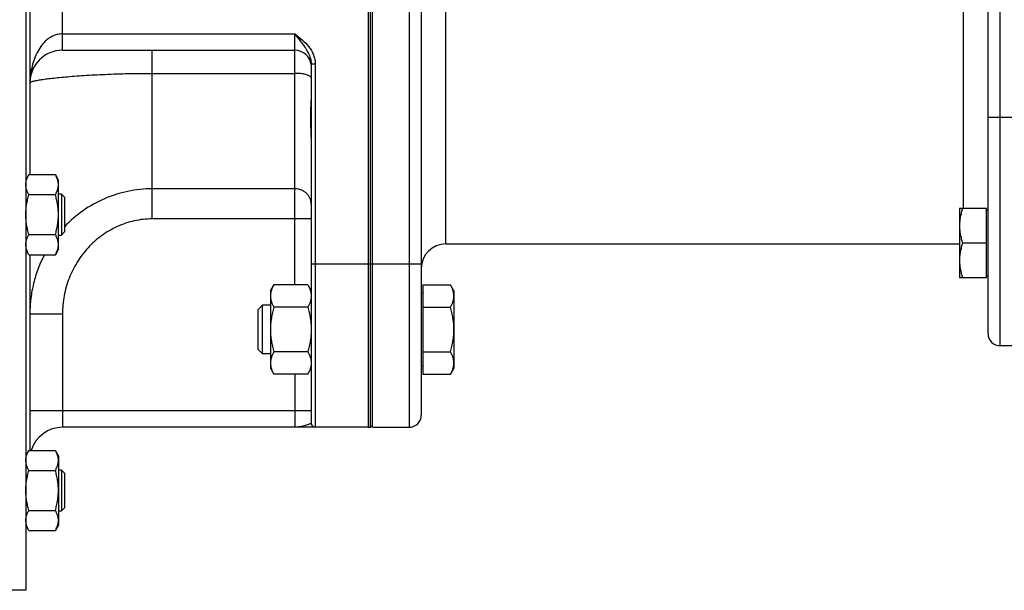
# Model space of a CAD drawing. Units: millimetres. Extents: x -1366 to 2093, y -709 to 914.
# Drawn here: x -1157 to -916, y -91 to 49 of the extents above; entities that cross this region are included whole.
import ezdxf

# ---------------------------------------------------------------- set-up
doc = ezdxf.new("R2010")
doc.units = ezdxf.units.MM
doc.header["$LTSCALE"] = 19.36
doc.layers.get('0').update_dxf_attribs({"linetype": 'CONTINUOUS'})
doc.layers.add('3_ALL_AXES', color=7, linetype='CONTINUOUS')

msp = doc.modelspace()

# ---------------------------------------------------------------- linework, layer by layer
at = {"color": 7, "linetype": 'CONTINUOUS'}
for p, q in [((-1155.76, 189.14), (-1155.76, -90.86)), ((-1071.19, -50.82), (-1071.19, 149.1)), ((-1070.76, -50.86), (-1070.76, 149.14)), ((-1058.76, 146.14), (-1058.76, -47.86)), ((-919.76, -27.86), (-919.76, 146.14)), ((-1154.76, 87.16), (-1154.76, 11.12)), ((-1146.76, 41.64), (-1089.76, 41.64)), ((-1085.76, 38.23), (-1085.76, -49.86)), ((-1155.01, 11.12), (-1155.76, 9.81)), ((-1155.01, 11.12), (-1148.52, 11.12)), ((-1147.76, 9.81), (-1148.52, 11.12)), ((-1147.76, -7.19), (-1147.76, 9.81)), ((-1155.01, 6.22), (-1148.52, 6.22)), ((-1147.01, 6.31), (-1147.76, 6.31)), ((-1147.01, 6.31), (-1147.01, -3.69)), ((-1146.26, 5.56), (-1147.01, 6.31)), ((-1146.26, 5.56), (-1146.26, -2.94)), ((-926.76, 2.84), (-926.76, -14.16)), ((-920.16, 2.84), (-926.76, 2.84)), ((-920.16, -14.16), (-920.16, 2.84)), ((-919.76, 2.44), (-920.16, 2.44)), ((-1155.01, -3.6), (-1148.52, -3.6)), ((-1147.76, -3.69), (-1147.01, -3.69)), ((-1146.26, -2.94), (-1147.01, -3.69)), ((-1155.01, -8.51), (-1155.76, -7.19)), ((-1147.76, -7.19), (-1148.52, -8.51)), ((-920.16, -5.66), (-926.01, -5.66)), ((-1155.01, -8.51), (-1148.52, -8.51)), ((-1154.76, -8.51), (-1154.76, -56.53)), ((-920.16, -14.16), (-926.76, -14.16)), ((-919.76, -13.76), (-920.16, -13.76)), ((-1095.76, -17.37), (-1094.92, -15.9)), ((-1086.61, -15.9), (-1094.92, -15.9)), ((-1086.61, -15.9), (-1085.76, -17.37)), ((-1058.36, -15.9), (-1058.36, -37.84)), ((-1058.36, -15.9), (-1051.61, -15.9)), ((-1050.76, -17.37), (-1051.61, -15.9)), ((-1095.76, -17.37), (-1095.76, -36.37)), ((-1058.36, -17.87), (-1058.76, -17.87)), ((-1050.76, -17.37), (-1050.76, -36.37)), ((-1098.76, -21.94), (-1097.69, -20.87)), ((-1097.69, -32.87), (-1097.69, -20.87)), ((-1095.76, -20.87), (-1097.69, -20.87)), ((-1086.61, -21.39), (-1094.92, -21.39)), ((-1058.36, -21.39), (-1051.61, -21.39)), ((-1098.76, -31.8), (-1098.76, -21.94)), ((-884, -30.86), (-916.76, -30.86)), ((-1098.76, -31.8), (-1097.69, -32.87)), ((-1095.76, -32.87), (-1097.69, -32.87)), ((-1086.61, -32.36), (-1094.92, -32.36)), ((-1058.36, -32.36), (-1051.61, -32.36)), ((-1058.36, -35.87), (-1058.76, -35.87)), ((-1095.76, -36.37), (-1094.92, -37.84)), ((-1086.61, -37.84), (-1094.92, -37.84)), ((-1086.61, -37.84), (-1085.76, -36.37)), ((-1058.36, -37.84), (-1051.61, -37.84)), ((-1050.76, -36.37), (-1051.61, -37.84)), ((-1071.19, -50.82), (-1070.76, -50.32)), ((-1071.76, -50.86), (-1146.76, -50.86)), ((-1070.76, -50.86), (-1061.76, -50.86)), ((-1155.01, -56.53), (-1155.76, -57.84)), ((-1155.01, -56.53), (-1148.52, -56.53)), ((-1147.76, -57.84), (-1148.52, -56.53)), ((-1147.76, -57.84), (-1147.76, -74.84)), ((-1155.01, -61.43), (-1148.52, -61.43)), ((-1147.01, -61.34), (-1147.76, -61.34)), ((-1147.01, -61.34), (-1147.01, -71.34)), ((-1146.26, -62.09), (-1147.01, -61.34)), ((-1146.26, -62.09), (-1146.26, -70.59)), ((-1155.01, -71.25), (-1148.52, -71.25)), ((-1147.76, -71.34), (-1147.01, -71.34)), ((-1146.26, -70.59), (-1147.01, -71.34)), ((-1155.01, -76.16), (-1155.76, -74.84)), ((-1147.76, -74.84), (-1148.52, -76.16)), ((-1155.01, -76.16), (-1148.52, -76.16)), ((-1155.76, -90.86), (-1167.26, -90.86))]:
    msp.add_line(p, q, dxfattribs=at)
at = {"color": 9, "linetype": 'CONTINUOUS'}
for p, q in [((-1061.76, 146.84), (-1061.76, -50.86)), ((-916.76, -30.86), (-916.76, 146.14)), ((-1071.76, 109.14), (-1071.76, -10.86)), ((-1052.76, -5.86), (-1052.76, 106.72)), ((-925.76, 2.84), (-925.76, 95.44)), ((-1146.76, 41.64), (-1146.76, 56.64)), ((-1146.76, 45.64), (-1089.76, 45.64)), ((-1089.76, -15.9), (-1089.76, 45.64)), ((-1124.76, 0.27), (-1124.76, 41.64)), ((-1084.76, 38.23), (-1085.76, 38.23)), ((-1084.76, 38.23), (-1084.76, -50.86)), ((-1124.76, 35.98), (-1089.76, 35.98)), ((-884, 25.14), (-919.76, 25.14)), ((-1089.76, 7.65), (-1124.76, 7.65)), ((-1085.76, 0.27), (-1124.76, 0.27)), ((-1058.76, -10.86), (-1085.76, -10.86)), ((-1071.76, -10.86), (-1071.76, -50.86)), ((-1154.76, -23), (-1146.76, -23)), ((-1146.76, -23), (-1146.76, -50.86)), ((-1089.76, -37.84), (-1089.76, -50.86)), ((-1085.76, -46.86), (-1154.76, -46.86))]:
    msp.add_line(p, q, dxfattribs=at)
at = {"color": 7, "linetype": 'CONTINUOUS'}
for centre, radius, start, end in [((-1146.76, 33.64), 8, 90, 180), ((-1089.76, 37.64), 4, 6, 90), ((-1052.76, -11.86), 6, 90, 180), ((-916.76, -27.86), 3, 180, 270), ((-1061.76, -47.86), 3, 270, 360), ((-1084.76, -49.86), 1, 180, 270), ((-1146.76, -58.86), 8, 90, 163.0643), ((-1071.76, -46.86), 4, 270, 278.2132)]:
    msp.add_arc(centre, radius, start, end, dxfattribs=at)
at = {"color": 9, "linetype": 'CONTINUOUS'}
for points, knots in [([(-1146.76, 45.64), (-1147.14, 45.64), (-1147.88, 45.57), (-1148.94, 45.25), (-1149.89, 44.76), (-1150.73, 44.13), (-1151.46, 43.41), (-1152.29, 42.36), (-1153.11, 40.93), (-1153.85, 39.13), (-1154.35, 37.28), (-1154.62, 35.74), (-1154.74, 34.53), (-1154.76, 33.94), (-1154.76, 33.64)], [0, 0, 0, 0, 0.070561, 0.140034, 0.207586, 0.273549, 0.338013, 0.401426, 0.526021, 0.648678, 0.769416, 0.887283, 0.944549, 1, 1, 1, 1]), ([(-1089.76, 45.64), (-1089.15, 45.17), (-1087.93, 44.22), (-1086.56, 42.84), (-1085.68, 41.56), (-1085.17, 40.51), (-1084.84, 39.39), (-1084.76, 38.61), (-1084.76, 38.23)], [0, 0, 0, 0, 0.250098, 0.499958, 0.62501, 0.750036, 0.875028, 1, 1, 1, 1]), ([(-1089.76, 45.64), (-1089.33, 45.07), (-1088.66, 44.23), (-1087.8, 43.08), (-1086.97, 41.92), (-1086.26, 40.67), (-1085.84, 39.3), (-1085.76, 38.59), (-1085.76, 38.23)], [0, 0, 0, 0, 0.251445, 0.376297, 0.500776, 0.749635, 0.874683, 1, 1, 1, 1]), ([(-1154.76, 33.64), (-1154.76, 33.66), (-1154.76, 33.69), (-1154.73, 33.73), (-1154.68, 33.77), (-1154.59, 33.83), (-1154.42, 33.91), (-1154.17, 33.99), (-1153.85, 34.08), (-1153.46, 34.17), (-1153.01, 34.26), (-1152.26, 34.4), (-1151.17, 34.56), (-1149.68, 34.75), (-1147.94, 34.94), (-1145.98, 35.12), (-1143.81, 35.3), (-1140.57, 35.53), (-1136.16, 35.76), (-1130.58, 35.94), (-1126.73, 35.98), (-1124.76, 35.98)], [0, 0, 0, 0, 0.001377, 0.003005, 0.005029, 0.007527, 0.014083, 0.022826, 0.033801, 0.047013, 0.06245, 0.080089, 0.121831, 0.171905, 0.229881, 0.29525, 0.367427, 0.445751, 0.61787, 0.805061, 1, 1, 1, 1]), ([(-1085.81, 35), (-1085.86, 35.07), (-1086, 35.22), (-1086.3, 35.41), (-1086.7, 35.57), (-1087.19, 35.72), (-1087.76, 35.83), (-1088.62, 35.95), (-1089.3, 35.98), (-1089.76, 35.98)], [0, 0, 0, 0, 0.063148, 0.145807, 0.24949, 0.373008, 0.513702, 0.66799, 1, 1, 1, 1]), ([(-1085.76, 34.81), (-1085.76, 34.83), (-1085.77, 34.89), (-1085.79, 34.95), (-1085.81, 35)], [0, 0, 0, 0, 0.241269, 1, 1, 1, 1]), ([(-1124.76, 7.65), (-1126.77, 7.65), (-1130.79, 7.23), (-1136.56, 5.4), (-1141.83, 2.44), (-1144.89, -0.19), (-1146.27, -1.64)], [0, 0, 0, 0, 0.250327, 0.500473, 0.750353, 1, 1, 1, 1]), ([(-1085.76, 3.96), (-1085.76, 4.2), (-1085.82, 4.68), (-1086.05, 5.38), (-1086.42, 6.02), (-1086.92, 6.59), (-1087.53, 7.05), (-1088.23, 7.39), (-1088.98, 7.6), (-1089.5, 7.65), (-1089.76, 7.65)], [0, 0, 0, 0, 0.119995, 0.240764, 0.362976, 0.487037, 0.61307, 0.7409, 0.870081, 1, 1, 1, 1]), ([(-1124.76, 0.27), (-1125.5, 0.27), (-1126.98, 0.19), (-1129.18, -0.18), (-1131.32, -0.77), (-1133.38, -1.59), (-1135.35, -2.62), (-1137.21, -3.84), (-1138.93, -5.24), (-1141.04, -7.32), (-1143.28, -10.29), (-1144.94, -13.61), (-1145.88, -16.42), (-1146.56, -19.3), (-1146.76, -21.52), (-1146.76, -23)], [0, 0, 0, 0, 0.062523, 0.125045, 0.187569, 0.250093, 0.312617, 0.375142, 0.437667, 0.500193, 0.625107, 0.750027, 0.812554, 0.875081, 1, 1, 1, 1]), ([(-1151.19, -8.51), (-1151.77, -9.62), (-1152.81, -11.91), (-1153.93, -15.52), (-1154.61, -19.23), (-1154.76, -21.74), (-1154.76, -23)], [0, 0, 0, 0, 0.249905, 0.499862, 0.749885, 1, 1, 1, 1]), ([(-1085.76, -49.86), (-1085.76, -49.88), (-1085.79, -49.9), (-1085.83, -49.93), (-1085.9, -49.98), (-1086.02, -50.03), (-1086.19, -50.09), (-1086.4, -50.16), (-1086.74, -50.27), (-1087.21, -50.41), (-1087.81, -50.58), (-1088.45, -50.73), (-1089.1, -50.83), (-1089.54, -50.86), (-1089.76, -50.86)], [0, 0, 0, 0, 0.013444, 0.023923, 0.037189, 0.071899, 0.116724, 0.170374, 0.231443, 0.370246, 0.522871, 0.681344, 0.84105, 1, 1, 1, 1])]:
    msp.add_open_spline(points, degree=3, knots=knots, dxfattribs=at)
at = {"color": 7, "linetype": 'CONTINUOUS'}
for points, knots in [([(-1155.76, 8.67), (-1155.76, 8.77), (-1155.76, 8.98), (-1155.72, 9.29), (-1155.65, 9.6), (-1155.53, 10.02), (-1155.33, 10.53), (-1155.12, 10.93), (-1155.01, 11.12)], [0, 0, 0, 0, 0.119944, 0.240516, 0.36228, 0.485687, 0.738449, 1, 1, 1, 1]), ([(-1147.76, 8.67), (-1147.76, 8.77), (-1147.77, 8.98), (-1147.81, 9.29), (-1147.88, 9.6), (-1148, 10.02), (-1148.2, 10.53), (-1148.41, 10.93), (-1148.52, 11.12)], [0, 0, 0, 0, 0.119944, 0.240516, 0.36228, 0.485687, 0.738449, 1, 1, 1, 1]), ([(-1155.01, 6.22), (-1155.12, 6.41), (-1155.33, 6.81), (-1155.53, 7.32), (-1155.65, 7.73), (-1155.72, 8.04), (-1155.76, 8.36), (-1155.76, 8.56), (-1155.76, 8.67)], [0, 0, 0, 0, 0.26155, 0.514311, 0.637719, 0.759483, 0.880056, 1, 1, 1, 1]), ([(-1148.52, 6.22), (-1148.41, 6.41), (-1148.2, 6.81), (-1148, 7.32), (-1147.88, 7.73), (-1147.81, 8.04), (-1147.77, 8.36), (-1147.76, 8.56), (-1147.76, 8.67)], [0, 0, 0, 0, 0.26155, 0.514311, 0.637719, 0.759483, 0.880056, 1, 1, 1, 1]), ([(-1155.76, 1.31), (-1155.76, 1.72), (-1155.73, 2.55), (-1155.57, 3.79), (-1155.33, 5.01), (-1155.12, 5.82), (-1155.01, 6.22)], [0, 0, 0, 0, 0.249984, 0.499977, 0.749982, 1, 1, 1, 1]), ([(-1147.76, 1.31), (-1147.76, 1.72), (-1147.8, 2.55), (-1147.95, 3.79), (-1148.2, 5.01), (-1148.41, 5.82), (-1148.52, 6.22)], [0, 0, 0, 0, 0.249984, 0.499977, 0.749982, 1, 1, 1, 1]), ([(-926.01, 2.84), (-926.12, 2.5), (-926.33, 1.8), (-926.57, 0.74), (-926.73, -0.33), (-926.76, -1.05), (-926.76, -1.41)], [0, 0, 0, 0, 0.251423, 0.501757, 0.751155, 1, 1, 1, 1]), ([(-1155.01, -3.6), (-1155.12, -3.2), (-1155.33, -2.4), (-1155.57, -1.18), (-1155.73, 0.06), (-1155.76, 0.89), (-1155.76, 1.31)], [0, 0, 0, 0, 0.250017, 0.500021, 0.750014, 1, 1, 1, 1]), ([(-1148.52, -3.6), (-1148.41, -3.2), (-1148.2, -2.4), (-1147.95, -1.18), (-1147.8, 0.06), (-1147.76, 0.89), (-1147.76, 1.31)], [0, 0, 0, 0, 0.250017, 0.500021, 0.750014, 1, 1, 1, 1]), ([(-926.76, -1.41), (-926.76, -1.77), (-926.73, -2.49), (-926.57, -3.56), (-926.33, -4.62), (-926.12, -5.31), (-926.01, -5.66)], [0, 0, 0, 0, 0.248843, 0.498242, 0.748576, 1, 1, 1, 1]), ([(-1155.76, -6.05), (-1155.76, -5.95), (-1155.76, -5.74), (-1155.72, -5.43), (-1155.65, -5.12), (-1155.53, -4.7), (-1155.33, -4.19), (-1155.12, -3.8), (-1155.01, -3.6)], [0, 0, 0, 0, 0.119944, 0.240516, 0.36228, 0.485687, 0.738449, 1, 1, 1, 1]), ([(-1147.76, -6.05), (-1147.76, -5.95), (-1147.77, -5.74), (-1147.81, -5.43), (-1147.88, -5.12), (-1148, -4.7), (-1148.2, -4.19), (-1148.41, -3.8), (-1148.52, -3.6)], [0, 0, 0, 0, 0.119944, 0.240516, 0.36228, 0.485687, 0.738449, 1, 1, 1, 1]), ([(-1155.01, -8.51), (-1155.12, -8.31), (-1155.33, -7.92), (-1155.53, -7.4), (-1155.65, -6.99), (-1155.72, -6.68), (-1155.76, -6.37), (-1155.76, -6.16), (-1155.76, -6.05)], [0, 0, 0, 0, 0.26155, 0.514311, 0.637719, 0.759483, 0.880056, 1, 1, 1, 1]), ([(-1148.52, -8.51), (-1148.41, -8.31), (-1148.2, -7.92), (-1148, -7.4), (-1147.88, -6.99), (-1147.81, -6.68), (-1147.77, -6.37), (-1147.76, -6.16), (-1147.76, -6.05)], [0, 0, 0, 0, 0.26155, 0.514311, 0.637719, 0.759483, 0.880056, 1, 1, 1, 1]), ([(-926.01, -5.66), (-926.12, -6), (-926.33, -6.7), (-926.57, -7.76), (-926.73, -8.83), (-926.76, -9.55), (-926.76, -9.91)], [0, 0, 0, 0, 0.251423, 0.501757, 0.751155, 1, 1, 1, 1]), ([(-926.76, -9.91), (-926.76, -10.27), (-926.73, -10.99), (-926.57, -12.06), (-926.33, -13.12), (-926.12, -13.81), (-926.01, -14.16)], [0, 0, 0, 0, 0.248843, 0.498242, 0.748576, 1, 1, 1, 1]), ([(-1094.92, -15.9), (-1095.04, -16.12), (-1095.28, -16.56), (-1095.51, -17.14), (-1095.64, -17.6), (-1095.71, -17.95), (-1095.75, -18.29), (-1095.76, -18.53), (-1095.76, -18.64)], [0, 0, 0, 0, 0.261551, 0.514313, 0.63772, 0.759484, 0.880056, 1, 1, 1, 1]), ([(-1086.61, -15.9), (-1086.49, -16.12), (-1086.25, -16.56), (-1086.02, -17.14), (-1085.89, -17.6), (-1085.82, -17.95), (-1085.77, -18.29), (-1085.76, -18.53), (-1085.76, -18.64)], [0, 0, 0, 0, 0.261551, 0.514313, 0.63772, 0.759484, 0.880056, 1, 1, 1, 1]), ([(-1050.76, -18.64), (-1050.76, -18.53), (-1050.77, -18.29), (-1050.82, -17.95), (-1050.89, -17.6), (-1051.02, -17.14), (-1051.25, -16.56), (-1051.49, -16.12), (-1051.61, -15.9)], [0, 0, 0, 0, 0.119944, 0.240516, 0.36228, 0.485687, 0.738449, 1, 1, 1, 1]), ([(-1095.76, -18.64), (-1095.76, -18.76), (-1095.75, -18.99), (-1095.71, -19.34), (-1095.64, -19.69), (-1095.51, -20.15), (-1095.28, -20.73), (-1095.04, -21.17), (-1094.92, -21.39)], [0, 0, 0, 0, 0.119944, 0.240516, 0.36228, 0.485687, 0.738449, 1, 1, 1, 1]), ([(-1085.76, -18.64), (-1085.76, -18.76), (-1085.77, -18.99), (-1085.82, -19.34), (-1085.89, -19.69), (-1086.02, -20.15), (-1086.25, -20.73), (-1086.49, -21.17), (-1086.61, -21.39)], [0, 0, 0, 0, 0.119944, 0.240516, 0.36228, 0.485687, 0.738449, 1, 1, 1, 1]), ([(-1051.61, -21.39), (-1051.49, -21.17), (-1051.25, -20.73), (-1051.02, -20.15), (-1050.89, -19.69), (-1050.82, -19.34), (-1050.77, -18.99), (-1050.76, -18.76), (-1050.76, -18.64)], [0, 0, 0, 0, 0.261551, 0.514313, 0.63772, 0.759484, 0.880056, 1, 1, 1, 1]), ([(-1094.92, -21.39), (-1095.04, -21.83), (-1095.28, -22.73), (-1095.55, -24.1), (-1095.73, -25.48), (-1095.76, -26.41), (-1095.76, -26.87)], [0, 0, 0, 0, 0.250018, 0.500023, 0.750016, 1, 1, 1, 1]), ([(-1086.61, -21.39), (-1086.48, -21.83), (-1086.25, -22.73), (-1085.98, -24.1), (-1085.8, -25.48), (-1085.76, -26.41), (-1085.76, -26.87)], [0, 0, 0, 0, 0.250018, 0.500023, 0.750016, 1, 1, 1, 1]), ([(-1050.76, -26.87), (-1050.76, -26.41), (-1050.8, -25.48), (-1050.98, -24.1), (-1051.25, -22.73), (-1051.48, -21.83), (-1051.61, -21.39)], [0, 0, 0, 0, 0.249984, 0.499977, 0.749982, 1, 1, 1, 1]), ([(-1095.76, -26.87), (-1095.76, -27.33), (-1095.73, -28.26), (-1095.55, -29.65), (-1095.28, -31.01), (-1095.04, -31.91), (-1094.92, -32.36)], [0, 0, 0, 0, 0.249984, 0.499977, 0.749982, 1, 1, 1, 1]), ([(-1085.76, -26.87), (-1085.76, -27.33), (-1085.8, -28.26), (-1085.98, -29.65), (-1086.25, -31.01), (-1086.48, -31.91), (-1086.61, -32.36)], [0, 0, 0, 0, 0.249984, 0.499977, 0.749982, 1, 1, 1, 1]), ([(-1051.61, -32.36), (-1051.48, -31.91), (-1051.25, -31.01), (-1050.98, -29.65), (-1050.8, -28.26), (-1050.76, -27.33), (-1050.76, -26.87)], [0, 0, 0, 0, 0.250018, 0.500023, 0.750016, 1, 1, 1, 1]), ([(-1094.92, -32.36), (-1095.04, -32.58), (-1095.28, -33.02), (-1095.51, -33.59), (-1095.64, -34.05), (-1095.71, -34.4), (-1095.75, -34.75), (-1095.76, -34.98), (-1095.76, -35.1)], [0, 0, 0, 0, 0.261551, 0.514313, 0.63772, 0.759484, 0.880056, 1, 1, 1, 1]), ([(-1086.61, -32.36), (-1086.49, -32.58), (-1086.25, -33.02), (-1086.02, -33.59), (-1085.89, -34.05), (-1085.82, -34.4), (-1085.77, -34.75), (-1085.76, -34.98), (-1085.76, -35.1)], [0, 0, 0, 0, 0.261551, 0.514313, 0.63772, 0.759484, 0.880056, 1, 1, 1, 1]), ([(-1050.76, -35.1), (-1050.76, -34.98), (-1050.77, -34.75), (-1050.82, -34.4), (-1050.89, -34.05), (-1051.02, -33.59), (-1051.25, -33.02), (-1051.49, -32.58), (-1051.61, -32.36)], [0, 0, 0, 0, 0.119944, 0.240516, 0.36228, 0.485687, 0.738449, 1, 1, 1, 1]), ([(-1095.76, -35.1), (-1095.76, -35.21), (-1095.75, -35.45), (-1095.71, -35.8), (-1095.64, -36.14), (-1095.51, -36.61), (-1095.28, -37.18), (-1095.04, -37.62), (-1094.92, -37.84)], [0, 0, 0, 0, 0.119944, 0.240516, 0.36228, 0.485687, 0.738449, 1, 1, 1, 1]), ([(-1085.76, -35.1), (-1085.76, -35.21), (-1085.77, -35.45), (-1085.82, -35.8), (-1085.89, -36.14), (-1086.02, -36.61), (-1086.25, -37.18), (-1086.49, -37.62), (-1086.61, -37.84)], [0, 0, 0, 0, 0.119944, 0.240516, 0.36228, 0.485687, 0.738449, 1, 1, 1, 1]), ([(-1051.61, -37.84), (-1051.49, -37.62), (-1051.25, -37.18), (-1051.02, -36.61), (-1050.89, -36.14), (-1050.82, -35.8), (-1050.77, -35.45), (-1050.76, -35.21), (-1050.76, -35.1)], [0, 0, 0, 0, 0.261551, 0.514313, 0.63772, 0.759484, 0.880056, 1, 1, 1, 1]), ([(-1155.76, -58.98), (-1155.76, -58.88), (-1155.76, -58.67), (-1155.72, -58.36), (-1155.65, -58.05), (-1155.53, -57.63), (-1155.33, -57.12), (-1155.12, -56.72), (-1155.01, -56.53)], [0, 0, 0, 0, 0.119944, 0.240516, 0.36228, 0.485687, 0.738449, 1, 1, 1, 1]), ([(-1147.76, -58.98), (-1147.76, -58.88), (-1147.77, -58.67), (-1147.81, -58.36), (-1147.88, -58.05), (-1148, -57.63), (-1148.2, -57.12), (-1148.41, -56.72), (-1148.52, -56.53)], [0, 0, 0, 0, 0.119944, 0.240516, 0.36228, 0.485687, 0.738449, 1, 1, 1, 1]), ([(-1155.01, -61.43), (-1155.12, -61.24), (-1155.33, -60.84), (-1155.53, -60.33), (-1155.65, -59.91), (-1155.72, -59.6), (-1155.76, -59.29), (-1155.76, -59.08), (-1155.76, -58.98)], [0, 0, 0, 0, 0.26155, 0.514311, 0.637719, 0.759483, 0.880056, 1, 1, 1, 1]), ([(-1148.52, -61.43), (-1148.41, -61.24), (-1148.2, -60.84), (-1148, -60.33), (-1147.88, -59.91), (-1147.81, -59.6), (-1147.77, -59.29), (-1147.76, -59.08), (-1147.76, -58.98)], [0, 0, 0, 0, 0.26155, 0.514311, 0.637719, 0.759483, 0.880056, 1, 1, 1, 1]), ([(-1155.76, -66.34), (-1155.76, -65.93), (-1155.73, -65.1), (-1155.57, -63.86), (-1155.33, -62.64), (-1155.12, -61.83), (-1155.01, -61.43)], [0, 0, 0, 0, 0.249984, 0.499977, 0.749982, 1, 1, 1, 1]), ([(-1147.76, -66.34), (-1147.76, -65.93), (-1147.8, -65.1), (-1147.95, -63.86), (-1148.2, -62.64), (-1148.41, -61.83), (-1148.52, -61.43)], [0, 0, 0, 0, 0.249984, 0.499977, 0.749982, 1, 1, 1, 1]), ([(-1155.01, -71.25), (-1155.12, -70.85), (-1155.33, -70.05), (-1155.57, -68.82), (-1155.73, -67.59), (-1155.76, -66.76), (-1155.76, -66.34)], [0, 0, 0, 0, 0.250017, 0.500021, 0.750014, 1, 1, 1, 1]), ([(-1148.52, -71.25), (-1148.41, -70.85), (-1148.2, -70.05), (-1147.95, -68.82), (-1147.8, -67.59), (-1147.76, -66.76), (-1147.76, -66.34)], [0, 0, 0, 0, 0.250017, 0.500021, 0.750014, 1, 1, 1, 1]), ([(-1155.76, -73.7), (-1155.76, -73.6), (-1155.76, -73.39), (-1155.72, -73.08), (-1155.65, -72.77), (-1155.53, -72.35), (-1155.33, -71.84), (-1155.12, -71.45), (-1155.01, -71.25)], [0, 0, 0, 0, 0.119944, 0.240516, 0.36228, 0.485687, 0.738449, 1, 1, 1, 1]), ([(-1147.76, -73.7), (-1147.76, -73.6), (-1147.77, -73.39), (-1147.81, -73.08), (-1147.88, -72.77), (-1148, -72.35), (-1148.2, -71.84), (-1148.41, -71.45), (-1148.52, -71.25)], [0, 0, 0, 0, 0.119944, 0.240516, 0.36228, 0.485687, 0.738449, 1, 1, 1, 1]), ([(-1155.01, -76.16), (-1155.12, -75.96), (-1155.33, -75.57), (-1155.53, -75.05), (-1155.65, -74.64), (-1155.72, -74.33), (-1155.76, -74.02), (-1155.76, -73.81), (-1155.76, -73.7)], [0, 0, 0, 0, 0.26155, 0.514311, 0.637719, 0.759483, 0.880056, 1, 1, 1, 1]), ([(-1148.52, -76.16), (-1148.41, -75.96), (-1148.2, -75.57), (-1148, -75.05), (-1147.88, -74.64), (-1147.81, -74.33), (-1147.77, -74.02), (-1147.76, -73.81), (-1147.76, -73.7)], [0, 0, 0, 0, 0.26155, 0.514311, 0.637719, 0.759483, 0.880056, 1, 1, 1, 1])]:
    msp.add_open_spline(points, degree=3, knots=knots, dxfattribs=at)
at = {"layer": '3_ALL_AXES', "color": 7, "linetype": 'CONTINUOUS'}
msp.add_line((-1052.76, -5.86), (-926.76, -5.86), dxfattribs=at)
msp.add_open_spline([(-1085.76, 20.2), (-1085.76, 21.05), (-1085.82, 22.3), (-1085.88, 23.95), (-1085.9, 25.13), (-1085.88, 26.26), (-1085.84, 27.35), (-1085.79, 28.38), (-1085.76, 29.05), (-1085.76, 29.37)], degree=3, knots=[0, 0, 0, 0, 0.276837, 0.410005, 0.538854, 0.662813, 0.781351, 0.893933, 1, 1, 1, 1], dxfattribs=at)

doc.saveas('drawing.dxf')
